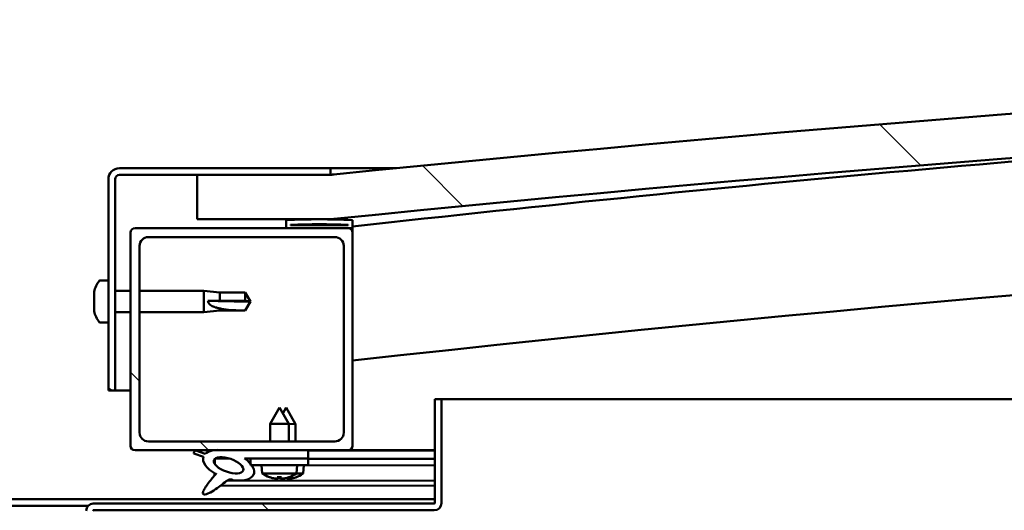
# Model space of a CAD drawing. Units: millimetres. Extents: x -6400 to 24586, y 2975 to 8837.
# Drawn here: x 6437 to 6659, y 7426 to 7537 of the extents above; entities that cross this region are included whole.
import ezdxf

# ---------------------------------------------------------------- set-up
doc = ezdxf.new("R2010")
doc.units = ezdxf.units.MM
doc.header["$LTSCALE"] = 25
doc.layers.add('Hatch (ISO)', color=7, linetype='Continuous', lineweight=18)
doc.layers.add('Visible (ISO)', color=7, linetype='Continuous', lineweight=50)
pattern_1 = [(135.00021045915, (0, 0), (-56.12639459178696, -56.12680692082017), [])]

msp = doc.modelspace()

# ---------------------------------------------------------------- hatches: boundary and pattern name
at = {"layer": 'Hatch (ISO)'}
h = msp.add_hatch(dxfattribs=at)
h.set_pattern_fill('ANSI31', color=256, scale=635, angle=90.00021045915, style=0)
h.set_pattern_definition(pattern_1)
edge = h.paths.add_edge_path()
edge.add_line((6477.058536922254, 7491.864588474143), (6507.058536922254, 7491.864588474143))
edge.add_ellipse((7157.058536922173, 1106.849436958901), major_axis=(-649.9999999999177, 6385.015151515241), ratio=1, start_angle=348.37453080806966, end_angle=360, ccw=False)
edge.add_line((7807.058536922263, 7491.864588474125), (7837.058536922218, 7491.864588474125))
edge.add_line((7837.058536922218, 7491.864588474125), (7837.058536922263, 7501.864588473818))
edge.add_line((7837.058536922262, 7501.864588473817), (7807.058536922262, 7501.864588474124))
edge.add_ellipse((7157.058536922175, 1116.849436958899), major_axis=(650.0000000000867, 6385.015151515228), ratio=1, start_angle=0, end_angle=11.62546919193025)
edge.add_line((6507.058536922265, 7501.864588474144), (6477.058536922262, 7501.864588474144))
edge.add_line((6477.058536922262, 7501.864588474143), (6477.058536922254, 7491.864588474143))
h = msp.add_hatch(dxfattribs=at)
h.set_pattern_fill('ANSI31', color=256, scale=635, angle=105.00024553567, style=0)
h.set_pattern_definition([(150.00024553567, (0, 0), (-39.68720541755146, -68.74093650180419), [])])
edge = h.paths.add_edge_path()
edge.add_line((6507.058536922536, 7503.364588474459), (6459.558536922536, 7503.364588474462))
edge.add_ellipse((6459.558536922536, 7500.864588474463), major_axis=(1.447453268355047e-13, 2.499999999999998), ratio=1, start_angle=4.529109866404048e-12, end_angle=90.00000000000006)
edge.add_line((6457.058536922535, 7500.864588474463), (6457.058536922532, 7453.364588474463))
edge.add_line((6457.058536922533, 7453.364588474463), (6458.558536922533, 7453.364588474463))
edge.add_line((6458.558536922533, 7453.364588474463), (6458.558536922535, 7500.864588474462))
edge.add_ellipse((6459.558536922536, 7500.864588474463), major_axis=(-1.000000000000001, 5.634381849972676e-14), ratio=1, start_angle=270.00000000000017, end_angle=360.0000000000317, ccw=False)
edge.add_line((6459.558536922536, 7501.864588474462), (6477.058536922263, 7501.86458847446))
edge.add_line((6477.058536922263, 7501.864588474462), (6507.058536922536, 7501.86458847446))
edge.add_line((6507.058536922536, 7501.864588474459), (6507.058536922536, 7503.364588474459))
h = msp.add_hatch(dxfattribs=at)
h.set_pattern_fill('ANSI31', color=256, scale=635, angle=14.999977780745, style=0)
h.set_pattern_definition([(59.99997778074501, (0, 0), (-68.7407510346056, 39.6875266576083), [])])
edge = h.paths.add_edge_path()
edge.add_ellipse((6497.158536922822, 7489.964588474477), major_axis=(-0.09999999999990904, 1.424027562534161e-13), ratio=1, start_angle=1.685693980434952e-13, end_angle=90.0000000000816)
edge.add_line((6497.158536922822, 7489.864588474477), (6511.058536922531, 7489.864588474476))
edge.add_line((6511.058536922531, 7489.864588474476), (6511.958536922823, 7489.864588474476))
edge.add_ellipse((6511.958536922823, 7489.964588474477), major_axis=(-5.578870698733785e-15, -0.09999999999986325), ratio=1, start_angle=4.917296565284585e-10, end_angle=90.00000000008463)
edge.add_line((6512.058536922822, 7489.964588474477), (6512.058536922822, 7491.569751277913))
edge.add_ellipse((6511.958536922823, 7491.569751277913), major_axis=(0.09999999999990904, -2.362332551795259e-13), ratio=1, start_angle=1.760755071658203e-10, end_angle=86.98357553512568)
edge.add_ellipse((6504.558536922815, 7351.139588474473), major_axis=(7.405262222230135, 140.5300242525447), ratio=1, start_angle=0, end_angle=6.032848930038763)
edge.add_ellipse((6497.158536922822, 7491.569751277914), major_axis=(-0.005262222222194282, 0.09986144910444414), ratio=1, start_angle=0, end_angle=86.98357553511198)
edge.add_line((6497.058536922823, 7491.569751277914), (6497.058536922823, 7489.964588474477))
edge = h.paths.add_edge_path(flags=0)
edge.add_ellipse((6504.55853692281, 7279.450176913552), major_axis=(-6.49999999998828, 211.2000000000069), ratio=1, start_angle=356.4743840136718, end_angle=360)
edge.add_line((6498.058536922822, 7490.650176913559), (6498.058536922821, 7490.550176913559))
edge.add_line((6498.058536922822, 7490.550176913558), (6511.058536922822, 7490.550176913557))
edge.add_line((6511.058536922822, 7490.550176913558), (6511.058536922821, 7490.650176913558))
edge = h.paths.add_edge_path()
edge.add_ellipse((7809.558536922815, 7351.139588474397), major_axis=(7.40526222222994, 140.5300242525476), ratio=1, start_angle=0, end_angle=6.032848930038559)
edge.add_ellipse((7802.158536922822, 7491.569751277841), major_axis=(-0.005262222222185404, 0.09986144910467896), ratio=1, start_angle=7.378886860995358e-12, end_angle=86.98357553500202)
edge.add_line((7802.058536922822, 7491.569751277841), (7802.058536922822, 7489.964588474404))
edge.add_ellipse((7802.158536922822, 7489.964588474406), major_axis=(-0.1000000000000001, 4.535261055593768e-15), ratio=1, start_angle=3.68998412479686e-10, end_angle=90.00000000000261)
edge.add_line((7802.158536922822, 7489.864588474405), (7803.058536922808, 7489.864588474404))
edge.add_line((7803.058536922807, 7489.864588474404), (7816.958536922822, 7489.864588474404))
edge.add_ellipse((7816.958536922823, 7489.964588474404), major_axis=(-5.628830734849539e-15, -0.09999999999999992), ratio=1, start_angle=0, end_angle=90.00000000000325)
edge.add_line((7817.058536922822, 7489.964588474404), (7817.058536922822, 7491.569751277841))
edge.add_ellipse((7816.958536922823, 7491.569751277841), major_axis=(0.1000000000000092, -1.97619698383296e-15), ratio=1, start_angle=4.184337738937106e-11, end_angle=86.98357553515838)
edge = h.paths.add_edge_path(flags=0)
edge.add_ellipse((7809.558536922811, 7279.450176913473), major_axis=(-6.499999999988114, 211.2000000000122), ratio=1, start_angle=356.4743840136716, end_angle=360)
edge.add_line((7803.058536922823, 7490.650176913486), (7803.058536922822, 7490.550176913485))
edge.add_line((7803.058536922822, 7490.550176913485), (7816.058536922822, 7490.550176913486))
edge.add_line((7816.058536922822, 7490.550176913485), (7816.058536922823, 7490.650176913485))
h = msp.add_hatch(dxfattribs=at)
h.set_pattern_fill('ANSI31', color=256, scale=635, angle=90.00021045915, style=0)
h.set_pattern_definition(pattern_1)
edge = h.paths.add_edge_path()
edge.add_line((6463.058536922529, 7439.864588474488), (6480.682393443225, 7439.864588474487))
edge.add_line((6480.682393443225, 7439.864588474487), (6482.841326084794, 7439.864588474486))
edge.add_line((6482.841326084795, 7439.864588474487), (6502.058536922517, 7439.864588474486))
edge.add_line((6502.058536922517, 7439.864588474486), (6511.058536922529, 7439.864588474486))
edge.add_ellipse((6511.058536922529, 7440.864588474486), major_axis=(-6.100675520315186e-14, -0.999999999999992), ratio=1, start_angle=2.081354983549725e-11, end_angle=89.99999999999942)
edge.add_line((6512.058536922528, 7440.864588474486), (6512.058536922531, 7488.864588474486))
edge.add_ellipse((6511.058536922531, 7488.864588474486), major_axis=(1.000000000000006, -4.901634653720093e-14), ratio=1, start_angle=1.095064976827877e-11, end_angle=89.99999999999977)
edge.add_line((6511.058536922531, 7489.864588474486), (6497.158536922822, 7489.864588474486))
edge.add_line((6497.158536922822, 7489.864588474486), (6463.058536922532, 7489.864588474487))
edge.add_ellipse((6463.058536922532, 7488.864588474488), major_axis=(6.9944050551384e-14, 0.9999999999999877), ratio=1, start_angle=0, end_angle=89.99999999999994)
edge.add_line((6462.058536922531, 7488.864588474488), (6462.058536922528, 7440.864588474488))
edge.add_ellipse((6463.058536922529, 7440.864588474488), major_axis=(-1.000000000000024, 3.458344721707444e-14), ratio=1, start_angle=1.216244110191649e-11, end_angle=90.00000000003456)
edge = h.paths.add_edge_path(flags=0)
edge.add_line((6466.058536922532, 7487.864588474488), (6508.058536922532, 7487.864588474486))
edge.add_ellipse((6508.058536922532, 7485.864588474486), major_axis=(1.176836406102671e-13, 2.000000000000008), ratio=1, start_angle=269.9999999999993, end_angle=360.00000000000335, ccw=False)
edge.add_line((6510.058536922531, 7485.864588474486), (6510.058536922528, 7443.864588474486))
edge.add_ellipse((6508.058536922529, 7443.864588474486), major_axis=(2.000000000000003, -1.045830089196899e-13), ratio=1, start_angle=269.99999999999994, end_angle=359.9999999999867, ccw=False)
edge.add_line((6508.058536922529, 7441.864588474486), (6466.058536922529, 7441.864588474487))
edge.add_ellipse((6466.058536922529, 7443.864588474488), major_axis=(-1.220135104063054e-13, -2.000000000000011), ratio=1, start_angle=270.0000000000014, end_angle=360.0000000000198, ccw=False)
edge.add_line((6464.058536922528, 7443.864588474488), (6464.058536922532, 7485.864588474488))
edge.add_ellipse((6466.058536922532, 7485.864588474488), major_axis=(-2.000000000000003, 1.224575996161549e-13), ratio=1, start_angle=270.0000000000035, end_angle=360.0000000000035, ccw=False)
h = msp.add_hatch(dxfattribs=at)
h.set_pattern_fill('ANSI31', color=256, scale=635, angle=90.00021045915, style=0)
h.set_pattern_definition(pattern_1)
edge = h.paths.add_edge_path()
edge.add_line((6530.558536922789, 7451.364588474478), (6530.558536922788, 7427.964588474478))
edge.add_ellipse((6530.458536922788, 7427.964588474478), major_axis=(0.09999999999998012, -3.007150084499101e-13), ratio=1, start_angle=270.00000000001967, end_angle=360.0000000000502, ccw=False)
edge.add_line((6530.458536922788, 7427.864588474477), (6453.658536922787, 7427.864588474483))
edge.add_ellipse((6453.658536922788, 7426.264588474483), major_axis=(1.017852468976345e-13, 1.600000000000002), ratio=1, start_angle=2.527268749890909e-11, end_angle=89.99999999999984)
edge.add_line((6452.058536922788, 7426.264588474483), (6452.058536922787, 7397.864588474484))
edge.add_line((6452.058536922786, 7397.864588474483), (6453.558536922786, 7397.864588474483))
edge.add_line((6453.558536922787, 7397.864588474483), (6453.558536922787, 7426.264588474483))
edge.add_ellipse((6453.658536922788, 7426.264588474483), major_axis=(-0.099999999999989, -2.242650509742569e-15), ratio=1, start_angle=269.9999999999885, end_angle=359.9999999999173, ccw=False)
edge.add_line((6453.658536922788, 7426.364588474483), (6492.058536922817, 7426.36458847448))
edge.add_line((6492.058536922817, 7426.36458847448), (6512.058536922817, 7426.364588474479))
edge.add_line((6512.058536922817, 7426.364588474479), (6530.458536922787, 7426.364588474478))
edge.add_ellipse((6530.458536922787, 7427.964588474478), major_axis=(-3.415934202166677e-13, -1.599999999999998), ratio=1, start_angle=1.287488535056432e-11, end_angle=89.99999999999699)
edge.add_line((6532.058536922788, 7427.964588474478), (6532.05853692279, 7451.364588474478))
edge.add_line((6532.058536922789, 7451.364588474478), (6530.558536922789, 7451.364588474478))
h = msp.add_hatch(dxfattribs=at)
h.set_pattern_fill('ANSI31', color=256, scale=635, angle=-14.999977780745, style=0)
h.set_pattern_definition([(30.000022219255, (0, 0), (-39.6875266576083, 68.7407510346056), [])])
edge = h.paths.add_edge_path()
edge.add_line((6502.058536922517, 7438.015812989591), (6502.058536922517, 7439.864588474479))
edge.add_line((6502.058536922518, 7439.86458847448), (6482.841326084796, 7439.864588474481))
edge.add_ellipse((6484.125511027221, 7436.493463931261), major_axis=(5.671998922792272, -1.956636966798723), ratio=0.5, start_angle=112.6781694935781, end_angle=136.5276338627108)
edge.add_ellipse((6484.125511027221, 7436.493463931261), major_axis=(5.671998922792272, -1.956636966798723), ratio=0.5, start_angle=136.5276338627108, end_angle=165.9415193355607)
edge.add_line((6478.861043564716, 7439.0803949595), (6476.710539996387, 7439.793651993601))
edge.add_spline(control_points=[(6476.710539996387, 7439.793651993601), (6476.647699357498, 7439.758788484729), (6476.58612394989, 7439.718929412715), (6476.482437183216, 7439.634284519221), (6476.437902791645, 7439.590201010466), (6476.360355163976, 7439.487099938256), (6476.329493080103, 7439.428376592172), (6476.29184229967, 7439.296309751117), (6476.287665891857, 7439.227208755246), (6476.295876527796, 7439.157401361453)], knot_values=[-0.08136292364322906, -0.08136292364322906, -0.08136292364322906, -0.08136292364322906, -0.05979029229402953, -0.05979029229402953, -0.04119756197085774, -0.04119756197085774, -0.02108657889210033, -0.02108657889210033, 0, 0, 0, 0], degree=3, periodic=0)
edge.add_line((6476.295876527796, 7439.157401361453), (6478.44248937592, 7438.416896627722))
edge.add_ellipse((6484.125511027221, 7436.493463931261), major_axis=(5.671998922792248, -1.956636966798714), ratio=0.5000000000021434, start_angle=180.6681541635751, end_angle=249.2058033567867)
edge.add_spline(control_points=[(6481.197289368634, 7434.536826964453), (6481.234344872284, 7434.569490453488), (6481.270573847211, 7434.600374432624), (6481.297705970954, 7434.619429783414), (6481.302765103063, 7434.622637725724), (6481.307648253743, 7434.624801123537), (6481.308857245213, 7434.625248402534), (6481.310337065362, 7434.625498841685), (6481.310800267956, 7434.625537807177), (6481.311469289381, 7434.625453518544), (6481.311708079787, 7434.62539280422), (6481.312104273826, 7434.625197006149), (6481.312261932269, 7434.625080485599), (6481.312544393847, 7434.624765011156), (6481.312651480695, 7434.624570002643), (6481.312841799892, 7434.624029708104), (6481.312877376276, 7434.623664453208), (6481.312863888455, 7434.622408808013), (6481.312583594209, 7434.621272358156), (6481.309804688596, 7434.613589629464), (6481.302355498441, 7434.602211641247), (6481.273795875508, 7434.562756134657), (6481.243628439505, 7434.525478371958), (6481.101259676971, 7434.352367409336), (6480.886452487899, 7434.105019574277), (6480.154060843553, 7433.239238863848), (6479.493613709971, 7432.439037004284), (6478.778620890972, 7431.37566496104), (6478.548998896571, 7430.998091571127), (6478.382355548175, 7430.568720205658), (6478.343500664631, 7430.445126613579), (6478.326691063538, 7430.277864643432), (6478.32673704559, 7430.222278034518), (6478.345229903177, 7430.135862235172), (6478.357441986461, 7430.102929100457), (6478.394181006513, 7430.044794130327), (6478.417057955444, 7430.021034136451), (6478.479623552858, 7429.977201958745), (6478.519940602806, 7429.961484823176), (6478.630662684173, 7429.935547200371), (6478.706965729178, 7429.934970100858), (6479.19920670424, 7429.975659856475), (6479.794634386842, 7430.270433741121), (6481.081213295439, 7430.940076078778), (6482.107118098917, 7431.747125664604), (6483.151136765725, 7432.583091267908), (6483.523154773412, 7432.891323029634), (6484.004772293095, 7433.183875559293), (6484.150564962616, 7433.252311365172), (6484.416940272508, 7433.324444288783), (6484.540137941475, 7433.335460459237), (6484.82090249122, 7433.302910027375), (6484.977577935732, 7433.249164069374), (6485.150887114409, 7433.158558555434)], knot_values=[-0.6137864080560708, -0.6137864080560708, -0.6137864080560708, -0.6137864080560708, -0.6030539839299048, -0.6030539839299048, -0.6003425628537888, -0.6003425628537888, -0.5995205846972209, -0.5995205846972209, -0.5991897819464342, -0.5991897819464342, -0.5990039396866014, -0.5990039396866014, -0.598851343110698, -0.598851343110698, -0.5986796621128232, -0.5986796621128232, -0.5984126096077962, -0.5984126096077962, -0.5977162947986173, -0.5977162947986173, -0.5941914518318517, -0.5941914518318517, -0.5872291567960215, -0.5872291567960215, -0.5540349187743847, -0.5540349187743847, -0.4958607890759486, -0.4958607890759486, -0.4699021991833948, -0.4699021991833948, -0.4613138946920222, -0.4613138946920222, -0.4573413798719544, -0.4573413798719544, -0.4547172472224127, -0.4547172472224127, -0.452208254712145, -0.452208254712145, -0.4490152593303788, -0.4490152593303788, -0.4437177446381173, -0.4437177446381173, -0.4120792133173104, -0.4120792133173104, -0.2780621044221839, -0.2780621044221839, -0.16433559461408, -0.16433559461408, -0.1080738029037876, -0.1080738029037876, -0.05866931694898258, -0.05866931694898258, 0, 0, 0, 0], degree=3, periodic=0)
edge.add_ellipse((6484.125511027221, 7436.493463931261), major_axis=(5.671998922949246, -1.956636966852873), ratio=0.4999999999843128, start_angle=290.0481184309144, end_angle=394.9745527427041)
edge.add_ellipse((6484.125511027221, 7436.493463931261), major_axis=(5.671998922949246, -1.956636966852873), ratio=0.4999999999843128, start_angle=34.97455274270403, end_angle=40.79812009877342)
edge.add_ellipse((6484.125511027221, 7436.493463931261), major_axis=(5.671998922949246, -1.956636966852873), ratio=0.4999999999843128, start_angle=40.79812009877342, end_angle=60.8242206687984)
edge.add_line((6487.744754700967, 7438.015812989591), (6489.058536922547, 7438.01581298959))
edge.add_line((6489.058536922547, 7438.015812989591), (6502.058536922518, 7438.015812989591))
edge = h.paths.add_edge_path(flags=0)
edge.add_ellipse((6484.125511027221, 7436.493463931261), major_axis=(-3.308666038295493, 1.141371563965922), ratio=0.4285714285714286, start_angle=0, end_angle=360)
h = msp.add_hatch(dxfattribs=at)
h.set_pattern_fill('ANSI31', color=256, scale=635, style=0)
h.set_pattern_definition([(45, (0, 0), (-56.12660075668222, 56.12660075668222), [])])
h.paths.add_polyline_path([(6502.058536922547, 7436.515812989597), (6502.058536922547, 7438.015812989597), (6489.058536922548, 7438.015812989597), (6489.058536922548, 7436.865287515272), (6489.058536922548, 7436.515812989597), (6489.333969453662, 7436.515812989597)])

# ---------------------------------------------------------------- linework, layer by layer
at = {"layer": 'Visible (ISO)'}
for p, q in [((6507.058536922546, 7503.36458847446), (6459.558536922537, 7503.364588474463)), ((6507.058536922563, 7503.364588474426), (6521.965862941945, 7503.364588474426)), ((6507.058536922546, 7501.86458847446), (6507.058536922546, 7503.36458847446)), ((6457.058536922536, 7500.864588474462), (6457.058536922534, 7453.364588474454)), ((6458.558536922534, 7453.364588474455), (6458.558536922536, 7500.864588474462)), ((6459.558536922537, 7501.864588474462), (6507.058536922546, 7501.86458847446)), ((6507.058536922586, 7501.864588474396), (6477.058536922579, 7501.864588474391)), ((6477.058536922579, 7501.864588474391), (6477.05853692257, 7491.864588474389)), ((6477.05853692257, 7491.864588474389), (6507.058536922576, 7491.864588474389)), ((6497.058536922543, 7491.569751277914), (6497.058536922543, 7489.964588474478)), ((6512.058536922547, 7489.964588474477), (6512.058536922548, 7491.569751277912)), ((6462.058536922536, 7488.864588474479), (6462.058536922534, 7440.864588474472)), ((6511.058536922545, 7489.864588474477), (6463.058536922536, 7489.86458847448)), ((6497.158536922544, 7489.864588474477), (6511.958536922547, 7489.864588474477)), ((6498.058536922544, 7490.550176913559), (6498.058536922544, 7490.65017691356)), ((6511.058536928275, 7490.650176913506), (6498.058536922562, 7490.650176913507)), ((6511.058536922545, 7490.550176913557), (6498.058536922544, 7490.550176913558)), ((6511.058536922545, 7490.650176913558), (6511.058536922545, 7490.550176913558)), ((6512.05853692284, 7489.864588474426), (6511.958536922565, 7489.864588474426)), ((6512.058536922549, 7489.964588474617), (6512.058536922549, 7488.864588474624)), ((6512.058536922544, 7440.864588474469), (6512.058536922546, 7488.864588474476)), ((6466.058536922537, 7487.864588474479), (6508.058536922545, 7487.864588474477)), ((6464.058536922535, 7443.864588474472), (6464.058536922536, 7485.864588474478)), ((6510.058536922545, 7485.864588474476), (6510.058536922544, 7443.86458847447)), ((6455.173120598415, 7478.114588474357), (6457.058536922542, 7478.114588474357)), ((6453.81873915797, 7475.42812747623), (6453.81873915797, 7475.570718647309)), ((6453.81873915797, 7475.428127474653), (6453.81873915797, 7475.265459632054)), ((6458.558536922567, 7475.764588474357), (6462.058536922565, 7475.764588474356)), ((6464.058536922565, 7475.764588474356), (6478.558536922541, 7475.764588474355)), ((6478.558536922542, 7470.964588474356), (6478.558536922542, 7475.764588474355)), ((6482.128536922542, 7475.414588474356), (6478.558536922542, 7475.764588474356)), ((6482.128536922542, 7473.497343312887), (6482.128536922542, 7475.414588474356)), ((6482.128536922542, 7475.414588474356), (6487.874968870703, 7475.414588474356)), ((6487.874968870702, 7473.497343312887), (6487.874968870702, 7475.414588474356)), ((6489.058536922542, 7473.364588474355), (6487.874968870703, 7475.414588474355)), ((6453.81873915797, 7475.238315963205), (6453.81873915797, 7475.265459632054)), ((6453.81873915797, 7473.720626633842), (6453.81873915797, 7475.238315983608)), ((6453.81873915797, 7473.678234489151), (6453.81873915797, 7473.720626633572)), ((6453.81873915797, 7473.67823448915), (6453.81873915797, 7473.436246741921)), ((6453.81873915797, 7471.657087631969), (6453.81873915797, 7473.292930206015)), ((6479.484982210916, 7473.514126893896), (6482.128536922542, 7473.497343312887)), ((6482.128536922542, 7473.497343312886), (6487.874968870702, 7473.497343312886)), ((6487.874968870703, 7473.497343312886), (6489.058536922542, 7473.364588474355)), ((6489.058536922542, 7473.364588474355), (6487.874968870702, 7471.314588474355)), ((6453.81873915797, 7471.537895186528), (6453.81873915797, 7471.657087633275)), ((6453.81873915797, 7471.537895186528), (6453.81873915797, 7471.419202717946)), ((6453.81873915797, 7471.158458301406), (6453.81873915797, 7471.419202696763)), ((6458.558536922567, 7470.964588474357), (6462.058536922565, 7470.964588474356)), ((6464.058536922566, 7470.964588474356), (6478.558536922542, 7470.964588474354)), ((6482.128536922542, 7471.314588474355), (6478.558536922542, 7470.964588474355)), ((6482.128536922542, 7471.314588474356), (6482.128536922542, 7471.818756821394)), ((6482.128536922542, 7471.314588474355), (6487.874968870702, 7471.314588474355)), ((6487.874968870702, 7471.314588474356), (6487.874968870702, 7471.331867781563)), ((6455.173120598415, 7468.614588474357), (6457.058536922541, 7468.614588474357)), ((6457.058536922534, 7453.364588474454), (6458.558536922534, 7453.364588474455)), ((6462.05853692241, 7453.364588474419), (6458.558536922554, 7453.364588474419)), ((6530.558536922791, 7451.364588474478), (6530.558536922789, 7427.964588474478)), ((6532.05853692279, 7451.364588474478), (6530.55853692279, 7451.364588474479)), ((6532.058536922751, 7451.364588474425), (7231.164698243534, 7451.364588474379)), ((6532.058536922789, 7427.964588474479), (6532.05853692279, 7451.364588474479)), ((6495.55853692255, 7449.515812989598), (6493.458536922549, 7445.815812989598)), ((6495.55853692255, 7449.515812989598), (6497.65853692255, 7445.815812989597)), ((6497.074522846994, 7449.49166289783), (6496.322069911194, 7448.170540581375)), ((6497.074522846994, 7449.49166289783), (6499.168961020183, 7445.788511707466)), ((6497.65853692255, 7445.815812989597), (6493.458536922549, 7445.815812989597)), ((6493.45853692255, 7441.864588474488), (6493.45853692255, 7445.815812989597)), ((6497.65853692255, 7441.864588474488), (6497.65853692255, 7445.815812989597)), ((6499.168961020184, 7445.788511707467), (6497.658536922677, 7445.790781206432)), ((6499.163065100136, 7441.864588474607), (6499.168961020183, 7445.788511707466)), ((6508.058536922544, 7441.86458847447), (6466.058536922535, 7441.864588474473)), ((6463.058536922535, 7439.864588474473), (6511.058536922544, 7439.86458847447)), ((6476.29587652782, 7439.157401361459), (6478.442489375943, 7438.416896627728)), ((6478.861043564739, 7439.080394959507), (6476.710539996409, 7439.793651993607)), ((6480.991670581366, 7437.905521031424), (6480.990026273947, 7436.811181890644)), ((6481.127635452916, 7438.015611030482), (6484.306943949197, 7438.010833936846)), ((6502.058536922545, 7439.864588474486), (6482.841326084818, 7439.864588474487)), ((6487.744754700992, 7438.015812989597), (6502.058536922545, 7438.015812989596)), ((6487.759443915404, 7438.005646357336), (6489.058536922678, 7438.003694395473)), ((6502.05853692255, 7438.015812989598), (6489.058536922548, 7438.015812989598)), ((6489.058536922548, 7438.015812989598), (6489.058536922548, 7436.515812989598)), ((6502.058536922545, 7438.015812989596), (6502.058536922545, 7439.864588474486)), ((6502.058536922649, 7439.832938720611), (6530.558536922761, 7439.790115833574)), ((6502.05853692255, 7436.515812989598), (6502.05853692255, 7438.015812989598)), ((6502.05853692267, 7437.984161148754), (6530.558536922747, 7437.941338261717)), ((6502.05853692268, 7437.984161148754), (6530.558536922762, 7437.941338261717)), ((6530.558536922481, 7439.864588474419), (6511.058536922565, 7439.86458847442)), ((6530.479515014152, 7439.864588474417), (6530.558536922763, 7439.864469739461)), ((6489.058536922548, 7436.515812989598), (6502.05853692255, 7436.515812989597)), ((6491.720000306616, 7434.670278064717), (6491.558536922548, 7436.515812989597)), ((6499.397073538481, 7434.670278064715), (6499.558536922549, 7436.515812989596)), ((6499.556096559921, 7436.487919515881), (6530.558536922746, 7436.441336568459)), ((6500.89074888607, 7434.640377115905), (6501.054985106975, 7436.485667349742)), ((6480.986794994738, 7434.660662300435), (6480.986132804334, 7434.219953422275)), ((6499.397073538481, 7434.670278064715), (6491.720000306617, 7434.670278064715)), ((6493.418096224917, 7433.790949110445), (6493.435593098957, 7433.790949110445)), ((6494.848727144744, 7433.482326286705), (6494.850462929691, 7433.502166399438)), ((6495.086322877834, 7433.790949110445), (6496.030750967265, 7433.790949110445)), ((6495.255328218544, 7433.500670626524), (6495.280724295152, 7433.790949110446)), ((6495.861745626555, 7433.500670626524), (6495.836349549947, 7433.790949110446)), ((6496.268346700354, 7433.482326286705), (6496.266610915407, 7433.502166399438)), ((6496.34062266291, 7433.459260822898), (6496.34210015678, 7433.475861332772)), ((6496.747250841116, 7433.47699420123), (6496.752409027997, 7433.534949455089)), ((6497.353667564581, 7433.47608302527), (6497.336297060027, 7433.678124829634)), ((6497.681480746143, 7433.790949110445), (6497.698977620182, 7433.790949110445)), ((6497.760240616, 7433.45712776538), (6497.758534643888, 7433.476970463831)), ((6499.173836789586, 7433.763626928059), (6499.191333643874, 7433.763600638031)), ((6500.89074888607, 7434.640377115907), (6499.359070200254, 7434.642678551111)), ((6482.33331756003, 7431.93078063834), (6530.558536922764, 7431.858319476196)), ((6483.776164560265, 7433.043798431962), (6530.558536922762, 7432.973505230312)), ((6333.558536922847, 7428.864588474431), (6530.55853692269, 7428.864588474419)), ((6411.620431926802, 7427.364588474426), (6452.496641918831, 7427.364588474424)), ((6530.458536922788, 7427.864588474478), (6453.658536922789, 7427.864588474484)), ((6453.658536922789, 7426.364588474483), (6530.458536922788, 7426.364588474478))]:
    msp.add_line(p, q, dxfattribs=at)
for centre, radius, start, end in [((7157.058536922327, 1116.849436957753), 6418.015151516666, 84.18726540402906, 95.81273459595913), ((7157.058536922324, 1106.849436957753), 6418.015151516603, 84.18726540402865, 95.8127345959588), ((7157.058536922334, 1699.925919859513), 5826.125000000469, 93.80448270619668, 96.35614365722375), ((6459.558536922537, 7500.864588474462), 2.500000000000468, 90, 180), ((6459.558536922537, 7500.864588474462), 1.000000000000189, 90, 180), ((7157.058536922408, 1699.925919858753), 5796.125000001231, 89.50358554117037, 96.38917893021888), ((6497.158536922544, 7491.569751277914), 0.09999999999979689, 93.01642446513164, 180), ((6504.55853692254, 7351.139588474454), 140.7250000000319, 86.98357553497752, 93.01642446501668), ((6511.958536922547, 7491.569751277913), 0.09999999999992973, 0, 86.98357553537656), ((6463.058536922536, 7488.864588474479), 1.000000000000193, 90, 180), ((6497.158536922544, 7489.964588474478), 0.09999999999992973, 180, 270), ((6504.558536922536, 7279.450176913523), 211.3000000000503, 88.23719200683387, 91.76280799316227), ((6511.058536922546, 7488.864588474476), 1.000000000000211, 0, 90), ((6511.958536922547, 7489.964588474477), 0.09999999999988396, 270, 0), ((6466.058536922537, 7485.864588474478), 2.000000000000413, 90, 180), ((6508.058536922545, 7485.864588474476), 2.000000000000419, 0, 90), ((6461.508536922542, 7473.364588474356), 7.999999999999698, 144.3146652873378, 163.9923158558717), ((6455.173120598416, 7477.914588474357), 0.2000000000000418, 90, 144.3146652872373), ((6461.508536922542, 7473.364588474356), 7.999999999999696, 196.0076841441283, 215.6853347126481), ((6455.173120598415, 7468.814588474357), 0.2000000000000418, 215.6853347129694, 270), ((6466.058536922535, 7443.864588474473), 2.000000000000421, 180, 270), ((6508.058536922544, 7443.86458847447), 2.000000000000413, 270, 0), ((6463.058536922535, 7440.864588474472), 1.000000000000228, 180, 270), ((6511.058536922544, 7440.864588474469), 1.000000000000198, 270, 0), ((6495.558536922549, 7439.915812989598), 6.500000000000931, 233.8043716729646, 250.118472749561), ((6493.418096224917, 7433.996949110446), 0.2060000000000299, 250.1184727496019, 270), ((6497.698977620181, 7433.996949110445), 0.206000000000028, 269.999999999753, 289.8815272503981), ((6495.558536922549, 7439.915812989598), 6.500000000000802, 289.8815272504316, 306.1956283270308), ((6499.191643170358, 7433.96960040549), 0.2060000000000042, 269.9139098649107, 289.795437115416), ((6497.060098311853, 7439.89167373467), 6.50000000000014, 289.7954371154464, 306.109538192042), ((6453.658536922789, 7426.264588474483), 1.6, 90, 180), ((6530.458536922789, 7427.964588474479), 0.09999999999997998, 270, 0), ((6530.458536922788, 7427.964588474479), 1.599999999999995, 270, 0), ((6453.658536922789, 7426.264588474483), 0.09999999999998885, 90, 180)]:
    msp.add_arc(centre, radius, start, end, dxfattribs=at)
for centre, major_axis, ratio, start_param, end_param in [((6489.058536922541, 7474.72451608858), (21.00000000000016, -1.194248692992783e-12), 0.06475845782027517, 4.239024300861654, 4.712388980379661), ((6484.125511027245, 7436.493463931265), (5.671998922793181, -1.956636966799129), 0.5000000000000293, 1.96660505278304, 2.896225878167418), ((6484.125511027245, 7436.493463931265), (5.671998922793156, -1.95663696679912), 0.5000000000021725, 3.153254143655354, 4.349461783653503), ((6484.125511027245, 7436.493463931265), (5.671998922950156, -1.95663696685328), 0.4999999999843421, 5.062294655834041, 7.344768222809641), ((6495.477866830998, 7439.876810205311), (-2.822602683063581, 5.838034925462947), 0.9797490376073485, 2.351623805278113, 2.52977083711124), ((6493.850235177518, 7438.376422263065), (3.832197803674754, -4.252689120756235), 0.6649263958632115, 5.510895606115795, 5.582432966909093), ((6497.605699977787, 7438.376422263064), (-3.440508337834202, -4.575369618026983), 0.5548629453156059, 0.1628036399613482, 0.2343409961146561), ((6494.587221811562, 7433.157478995136), (-0.2249453311893141, -0.4518744395001143), 0.2995380947640969, 2.511352102493387, 2.574157452546864), ((6495.99698124261, 7439.876810205311), (-0.574580921999299, -6.459070711908847), 0.1802656368075262, 5.951633251868396, 6.129780283701338), ((6496.979369707509, 7439.852792205723), (-2.813827523883889, 5.842269453148999), 0.9797490376073275, 2.413228434481415, 2.508407256861792), ((6495.120092602489, 7439.876810205311), (0.5745809219986973, -6.459070711908868), 0.1802656368075004, 0.1534050234780251, 0.3315520553109832), ((6497.26683866758, 7438.376422263064), (3.832197803673798, 4.252689120755859), 0.6649263958632615, 3.842344998499986, 3.913882354653195), ((6499.1049460358, 7438.349208769253), (-3.447379201959866, -4.570194897613034), 0.5548629453155278, 0.1967268279782077, 0.2343409961146659), ((6495.349485474806, 7438.354851564589), (3.82580357539861, -4.258442411091912), 0.6649263958619691, 5.539439450187316, 5.543580833828382), ((6496.529852033536, 7433.157478995136), (-0.2249453311892752, 0.451874439500136), 0.2995380947640826, 0.567435201046222, 0.6302406359370059), ((6493.511373867311, 7438.376422263064), (3.440508337834646, -4.575369618027374), 0.5548629453155648, 6.048844306424936, 6.120381667218425), ((6496.078629523762, 7433.134806824371), (-0.2256240437970676, -0.4515359365078662), 0.2995380947640764, 2.51135210250051, 2.562804449447476), ((6495.349485474841, 7438.354851564456), (3.825803575275657, -4.258442410978544), 0.6649263958633603, 5.562437173425291, 5.582432966968554), ((6495.6392070141, 7439.876810205311), (-2.822602683062711, -5.838034925463645), 0.9797490376073607, 0.6118218164783595, 0.7899688483115082), ((6497.498483533124, 7439.852012207383), (-0.5842853871883609, -6.458200080804956), 0.1802656368075169, 6.095900151282523, 6.129780283701469), ((6496.621595882869, 7439.853329781443), (0.5648751595927594, -6.459926760531439), 0.180265636807484, 0.1534050234782007, 0.3107785151252926), ((6498.766085108112, 7438.349717927262), (3.838583380208524, 4.246926229339584), 0.6649263958632597, 3.842344998499859, 3.913882354653056), ((6498.021257552822, 7433.131887914173), (-0.2242661107279997, 0.4522119223066866), 0.2995380947640739, 0.5674352010434429, 0.6302406359371329), ((6495.010624547152, 7438.355360722469), (3.43362970616054, -4.580534008743142), 0.5548629453155581, 6.048844306424758, 6.120381667218217), ((6497.140709708483, 7439.852549783102), (-2.831371469706092, -5.833787217399435), 0.9797490376072948, 0.6118218164773168, 0.7899688483105125)]:
    msp.add_ellipse(centre, major_axis=major_axis, ratio=ratio, start_param=start_param, end_param=end_param, dxfattribs=at)
msp.add_ellipse((6484.125511027245, 7436.493463931265), major_axis=(-3.308666038296023, 1.141371563966159), ratio=0.4285714285714536, dxfattribs=at)
for points, knots in [([(6507.06076262221, 7501.86728502329), (6507.087170750286, 7501.869392418698), (6507.131848245839, 7501.873403149855), (6507.313790157751, 7501.89095220828), (6507.482374733759, 7501.907862484984), (6507.725972609589, 7501.93249528406), (6507.805694753876, 7501.940606815208), (6507.877719251805, 7501.94792879971), (6507.894531136015, 7501.94963812982), (6507.912532224334, 7501.95146822403), (6507.9127411189, 7501.951489461444), (6507.913111135295, 7501.951527079403), (6507.913305731665, 7501.95154686316), (6507.913412834581, 7501.951557751841), (6507.913436961413, 7501.95156020471), (6507.913348132375, 7501.951551173854), (6507.913322811741, 7501.951548599614), (6507.913241372861, 7501.951540320084), (6507.913183136669, 7501.951534399465), (6507.913017725064, 7501.95151758279), (6507.912906979939, 7501.951506323817), (6507.912534185295, 7501.951468423395), (6507.912233570628, 7501.951437861182), (6507.909607816062, 7501.951170911703), (6507.90716630553, 7501.950922692197), (6507.895283460085, 7501.949714599541), (6507.885798180883, 7501.948750238782), (6507.862087843057, 7501.946339574297), (6507.847861945324, 7501.944893158578), (6507.790958445945, 7501.939107312875), (6507.748280852119, 7501.934767499413), (6507.577570684758, 7501.917406537487), (6507.449538449875, 7501.904381965005), (6507.233849861201, 7501.882433657552), (6507.146193300707, 7501.873511968556), (6507.058536922575, 7501.864588474338)], [0.2757777678955767, 0.2757777678955767, 0.2757777678955767, 0.2757777678955767, 0.4578880630591844, 0.4578880630591844, 0.7264436263066663, 0.7264436263066663, 0.9278914449090281, 0.9278914449090281, 1.003379470056345, 1.003379470056345, 1.004264078287687, 1.004264078287687, 1.00497905759461, 1.00497905759461, 1.005158025565386, 1.005158025565386, 1.00520281688298, 1.00520281688298, 1.005247939772565, 1.005247939772565, 1.00529348009482, 1.00529348009482, 1.005385156403839, 1.005385156403839, 1.006108653543297, 1.006108653543297, 1.008968676523257, 1.008968676523257, 1.013258446286516, 1.013258446286516, 1.026127748892123, 1.026127748892123, 1.064735653625814, 1.064735653625814, 1.091168479212594, 1.091168479212594, 1.091168479212594, 1.091168479212594]), ([(6453.818739157487, 7475.428127474653), (6453.824214242375, 7475.429971536435), (6453.828244764036, 7475.423508199556), (6453.832348158119, 7475.390565293883), (6453.831655067896, 7475.360899117244), (6453.82654062638, 7475.300585419466), (6453.823229095256, 7475.27119952418), (6453.818739151078, 7475.238315963205)], [0.1743870152771151, 0.1743870152771151, 0.1743870152771151, 0.1743870152771151, 0.1889679698738136, 0.1889679698738136, 0.2058632260311895, 0.2058632260311895, 0.2173785147987272, 0.2173785147987272, 0.2173785147987272, 0.2173785147987272]), ([(6453.818739157487, 7473.72062663357), (6453.824214241765, 7473.679042498588), (6453.828244763113, 7473.630854676212), (6453.832348158005, 7473.522396197495), (6453.831655068366, 7473.461328065206), (6453.826540627408, 7473.368096644664), (6453.823229095947, 7473.329516374299), (6453.818739151078, 7473.292930206794)], [0.1743870171131019, 0.1743870171131019, 0.1743870171131019, 0.1743870171131019, 0.1889679699106119, 0.1889679699106119, 0.2058632260685125, 0.2058632260685125, 0.2173785165667737, 0.2173785165667737, 0.2173785165667737, 0.2173785165667737]), ([(6482.128536922542, 7471.818756821394), (6481.870188370573, 7471.859440828306), (6481.61703447089, 7471.910686074394), (6481.038739961125, 7472.06484034394), (6480.71773486139, 7472.177137398201), (6480.140480217921, 7472.485327026952), (6479.840330948248, 7472.703464797782), (6479.612493696245, 7473.044073974866), (6479.565398535496, 7473.133140574144), (6479.501445925169, 7473.321659876804), (6479.484982210916, 7473.421266791855), (6479.484982210916, 7473.514126893896)], [0.9722953837341205, 0.9722953837341205, 0.9722953837341205, 0.9722953837341205, 1.054542974313117, 1.054542974313117, 1.16457037978678, 1.16457037978678, 1.262055374893299, 1.262055374893299, 1.289972003399553, 1.289972003399553, 1.317888631905806, 1.317888631905806, 1.317888631905806, 1.317888631905806]), ([(6453.818739157487, 7471.657087633274), (6453.824214241764, 7471.613659436715), (6453.828244763113, 7471.571934949488), (6453.832348158005, 7471.496419370238), (6453.831655068366, 7471.465017412415), (6453.826540627408, 7471.432099690403), (6453.823229095947, 7471.422905319419), (6453.818739151078, 7471.419202717947)], [0.1743870171131494, 0.1743870171131494, 0.1743870171131494, 0.1743870171131494, 0.1889679699106174, 0.1889679699106174, 0.2058632260685186, 0.2058632260685186, 0.217378516566744, 0.217378516566744, 0.217378516566744, 0.217378516566744]), ([(6487.874968870702, 7471.331867781563), (6487.540915365717, 7471.334312313698), (6487.203799101953, 7471.33802666838), (6486.123068592323, 7471.357183259041), (6485.376361338434, 7471.380625934998), (6483.921378139084, 7471.48742170753), (6483.216309982055, 7471.569786390882), (6482.407524624962, 7471.746843421695), (6482.26703139939, 7471.780999187239), (6482.128536922542, 7471.818756821394)], [1.029609543932334, 1.029609543932334, 1.029609543932334, 1.029609543932334, 1.126646810456763, 1.126646810456763, 1.339941461574002, 1.339941461574002, 1.553236112691241, 1.553236112691241, 1.598817055196266, 1.598817055196266, 1.598817055196266, 1.598817055196266]), ([(6476.71053999641, 7439.793651993607), (6476.647699357521, 7439.758788484733), (6476.586123949912, 7439.718929412721), (6476.482437183239, 7439.634284519228), (6476.437902791668, 7439.590201010473), (6476.360355163998, 7439.487099938262), (6476.329493080125, 7439.428376592178), (6476.291842299693, 7439.296309751124), (6476.287665891879, 7439.227208755253), (6476.29587652782, 7439.157401361458)], [-0.08136292364322906, -0.08136292364322906, -0.08136292364322906, -0.08136292364322906, -0.05979029229402953, -0.05979029229402953, -0.04119756197085774, -0.04119756197085774, -0.02108657889210033, -0.02108657889210033, 0, 0, 0, 0]), ([(6481.197289368659, 7434.536826964459), (6481.234344872308, 7434.569490453494), (6481.270573847235, 7434.600374432629), (6481.297705970977, 7434.619429783419), (6481.302765103086, 7434.622637725728), (6481.307648253766, 7434.624801123542), (6481.308857245238, 7434.625248402539), (6481.310337065385, 7434.62549884169), (6481.310800267979, 7434.625537807182), (6481.311469289404, 7434.625453518548), (6481.31170807981, 7434.625392804226), (6481.31210427385, 7434.625197006156), (6481.312261932293, 7434.625080485604), (6481.312544393871, 7434.624765011162), (6481.312651480718, 7434.624570002648), (6481.312841799916, 7434.624029708109), (6481.312877376299, 7434.623664453214), (6481.31286388848, 7434.622408808017), (6481.312583594234, 7434.621272358161), (6481.309804688619, 7434.613589629469), (6481.302355498464, 7434.602211641251), (6481.273795875531, 7434.562756134663), (6481.243628439529, 7434.525478371964), (6481.101259676995, 7434.35236740934), (6480.886452487922, 7434.105019574282), (6480.154060843577, 7433.239238863853), (6479.493613709995, 7432.439037004288), (6478.778620890994, 7431.375664961044), (6478.548998896594, 7430.99809157113), (6478.382355548197, 7430.568720205662), (6478.343500664654, 7430.445126613583), (6478.326691063561, 7430.277864643436), (6478.326737045614, 7430.222278034523), (6478.3452299032, 7430.135862235176), (6478.357441986483, 7430.102929100462), (6478.394181006536, 7430.044794130332), (6478.417057955467, 7430.021034136455), (6478.479623552881, 7429.97720195875), (6478.519940602828, 7429.961484823181), (6478.630662684196, 7429.935547200374), (6478.7069657292, 7429.934970100862), (6479.199206704262, 7429.975659856478), (6479.794634386865, 7430.270433741125), (6481.081213295462, 7430.940076078781), (6482.10711809894, 7431.747125664609), (6483.151136765749, 7432.583091267913), (6483.523154773436, 7432.891323029638), (6484.004772293119, 7433.183875559298), (6484.150564962639, 7433.252311365177), (6484.416940272533, 7433.324444288788), (6484.540137941499, 7433.335460459242), (6484.820902491245, 7433.30291002738), (6484.977577935757, 7433.24916406938), (6485.150887114432, 7433.158558555439)], [-0.6137864080560708, -0.6137864080560708, -0.6137864080560708, -0.6137864080560708, -0.6030539839299048, -0.6030539839299048, -0.6003425628537888, -0.6003425628537888, -0.5995205846972209, -0.5995205846972209, -0.5991897819464342, -0.5991897819464342, -0.5990039396866014, -0.5990039396866014, -0.598851343110698, -0.598851343110698, -0.5986796621128232, -0.5986796621128232, -0.5984126096077962, -0.5984126096077962, -0.5977162947986173, -0.5977162947986173, -0.5941914518318517, -0.5941914518318517, -0.5872291567960215, -0.5872291567960215, -0.5540349187743847, -0.5540349187743847, -0.4958607890759486, -0.4958607890759486, -0.4699021991833948, -0.4699021991833948, -0.4613138946920222, -0.4613138946920222, -0.4573413798719544, -0.4573413798719544, -0.4547172472224127, -0.4547172472224127, -0.452208254712145, -0.452208254712145, -0.4490152593303788, -0.4490152593303788, -0.4437177446381173, -0.4437177446381173, -0.4120792133173104, -0.4120792133173104, -0.2780621044221839, -0.2780621044221839, -0.16433559461408, -0.16433559461408, -0.1080738029037876, -0.1080738029037876, -0.05866931694898258, -0.05866931694898258, 0, 0, 0, 0]), ([(6494.848721118316, 7433.482832432427), (6494.848742572168, 7433.482634324395), (6494.848741828036, 7433.482440313935), (6494.848325259905, 7433.478923389637), (6494.840784898378, 7433.476484928754), (6494.810868785205, 7433.474496379693), (6494.788491506771, 7433.474946354095), (6494.736893524428, 7433.478167415096), (6494.704164480159, 7433.481170699411), (6494.632589718824, 7433.489533036424), (6494.593746140598, 7433.494892083312), (6494.539705159686, 7433.503283400853), (6494.521445115748, 7433.506270653074), (6494.50322968804, 7433.50941856266)], [0.02178240223310542, 0.02178240223310542, 0.02178240223310542, 0.02178240223310542, 0.02240782833819129, 0.02240782833819129, 0.03336566928589951, 0.03336566928589951, 0.04432351023360773, 0.04432351023360773, 0.05536277883523075, 0.05536277883523075, 0.06640204743685377, 0.06640204743685377, 0.07177153661020716, 0.07177153661020716, 0.07177153661020716, 0.07177153661020716]), ([(6495.251230744097, 7433.50941856266), (6495.257332046146, 7433.503165391709), (6495.256729850575, 7433.496958977307), (6495.239496651649, 7433.486586042343), (6495.222860182977, 7433.482419374078), (6495.180581561532, 7433.476949410375), (6495.152337926006, 7433.475238552967), (6495.087126714102, 7433.474735563888), (6495.050158908358, 7433.475943448913), (6494.995661306734, 7433.479402552132), (6494.976002135944, 7433.480946704582), (6494.956106310811, 7433.482832425373)], [0, 0, 0, 0, 0.01116715502455618, 0.01116715502455618, 0.02233431004911237, 0.02233431004911237, 0.03329353249850406, 0.03329353249850406, 0.04425275494789575, 0.04425275494789575, 0.04996652308456754, 0.04996652308456754, 0.04996652308456754, 0.04996652308456754]), ([(6496.160967561905, 7433.482832432427), (6496.158877368018, 7433.482634324395), (6496.156793795518, 7433.482440313935), (6496.118345667414, 7433.478923389637), (6496.079489623181, 7433.476484928754), (6496.007912319115, 7433.474496379693), (6495.975191695683, 7433.474946354095), (6495.923195179015, 7433.478167415096), (6495.900524973121, 7433.481170699411), (6495.870109127782, 7433.489533036424), (6495.862358453851, 7433.494892083312), (6495.861466718913, 7433.503283400853), (6495.862771643758, 7433.506270653073), (6495.865843101001, 7433.50941856266)], [0.0217824022331081, 0.0217824022331081, 0.0217824022331081, 0.0217824022331081, 0.02240782833819124, 0.02240782833819124, 0.03336566928589946, 0.03336566928589946, 0.04432351023360769, 0.04432351023360769, 0.05536277883523068, 0.05536277883523068, 0.06640204743685368, 0.06640204743685368, 0.071771536610208, 0.071771536610208, 0.071771536610208, 0.071771536610208]), ([(6496.340617397002, 7433.459766977105), (6496.340638553161, 7433.45956883706), (6496.340637517519, 7433.459374827938), (6496.340215665484, 7433.455858533526), (6496.332671648544, 7433.45343140521), (6496.302752581236, 7433.451487809021), (6496.280376004174, 7433.451971406024), (6496.228782919899, 7433.455269992233), (6496.196058425179, 7433.458322450371), (6496.128355434933, 7433.46633556876), (6496.094002410714, 7433.471054907266), (6496.061153172835, 7433.476076434122)], [0.02178240223310758, 0.02178240223310758, 0.02178240223310758, 0.02178240223310758, 0.02240782833819124, 0.02240782833819124, 0.03336566928589946, 0.03336566928589946, 0.04432351023360769, 0.04432351023360769, 0.05536277883523068, 0.05536277883523068, 0.06521141964086477, 0.06521141964086477, 0.06521141964086477, 0.06521141964086477]), ([(6496.613844157058, 7433.50941856266), (6496.577660086235, 7433.503165391709), (6496.537715184461, 7433.496958977307), (6496.461209939004, 7433.486586042343), (6496.424650846542, 7433.482419374078), (6496.364464989026, 7433.476949410375), (6496.336681541782, 7433.475238552967), (6496.294607407216, 7433.474735563888), (6496.28031707519, 7433.475943448913), (6496.269982259659, 7433.479402552132), (6496.268148511558, 7433.480946704582), (6496.268352721113, 7433.482832425373)], [0, 0, 0, 0, 0.0111671550245562, 0.0111671550245562, 0.0223343100491124, 0.0223343100491124, 0.03329353249850409, 0.03329353249850409, 0.04425275494789577, 0.04425275494789577, 0.04996652308457151, 0.04996652308457151, 0.04996652308457151, 0.04996652308457151]), ([(6496.743166515558, 7433.485748284176), (6496.749258414981, 7433.479485952737), (6496.748646894606, 7433.473280450174), (6496.731398129221, 7433.462933420761), (6496.714755418677, 7433.458791754421), (6496.672468626032, 7433.453385322879), (6496.644222451731, 7433.45171690504), (6496.57901055767, 7433.451311900008), (6496.542044608571, 7433.452575329859), (6496.487549193369, 7433.456116514519), (6496.46789344692, 7433.457690196201), (6496.448002468616, 7433.459605617723)], [0, 0, 0, 0, 0.0111671550245562, 0.0111671550245562, 0.0223343100491124, 0.0223343100491124, 0.03329353249850409, 0.03329353249850409, 0.04425275494789578, 0.04425275494789578, 0.04996746320399763, 0.04996746320399763, 0.04996746320399763, 0.04996746320399763]), ([(6497.652862359277, 7433.457795253674), (6497.650771870081, 7433.457600286498), (6497.648688008422, 7433.457409406941), (6497.610234639346, 7433.453950257069), (6497.571374975052, 7433.45157018231), (6497.499794763879, 7433.449689184384), (6497.467074853494, 7433.450188322839), (6497.415083235347, 7433.453487507868), (6497.392417567644, 7433.45652485204), (6497.362014321518, 7433.464932881118), (6497.354271708603, 7433.470303567776), (6497.353392583093, 7433.478696215726), (6497.354701994978, 7433.481681503852), (6497.357778178663, 7433.484824794849)], [0.02178240223310542, 0.02178240223310542, 0.02178240223310542, 0.02178240223310542, 0.02240782833819129, 0.02240782833819129, 0.03336566928589951, 0.03336566928589951, 0.04432351023360773, 0.04432351023360773, 0.05536277883523075, 0.05536277883523075, 0.06640204743685377, 0.06640204743685377, 0.07177153661020716, 0.07177153661020716, 0.07177153661020716, 0.07177153661020716]), ([(6498.105778390349, 7433.483700881566), (6498.069584964634, 7433.477502086258), (6498.029630782468, 7433.471355698302), (6497.95311003746, 7433.461097728445), (6497.916544725615, 7433.456985996958), (6497.856350717114, 7433.451606472035), (6497.828564730576, 7433.449937362737), (6497.786489887734, 7433.449497592958), (6497.772201386755, 7433.450726948639), (6497.761871780384, 7433.45420157659), (6497.76004035453, 7433.455748482607), (6497.760247397255, 7433.457633894432)], [0, 0, 0, 0, 0.01116715502455618, 0.01116715502455618, 0.02233431004911237, 0.02233431004911237, 0.03329353249850406, 0.03329353249850406, 0.04425275494789575, 0.04425275494789575, 0.04996652308456754, 0.04996652308456754, 0.04996652308456754, 0.04996652308456754])]:
    msp.add_open_spline(points, degree=3, knots=knots, dxfattribs=at)
for points in [[(6453.82587260504, 7473.364582158233), (6453.823983873972, 7473.388799515744), (6453.821600865114, 7473.412928159591), (6453.818739151078, 7473.436246741921)], [(6489.058536922541, 7473.364588474355), (6488.674730254407, 7472.701211203858), (6488.278104808197, 7472.018334065598), (6487.874968870702, 7471.331867781563)], [(6495.086322877833, 7433.790949110446), (6495.082273069779, 7433.790949110446), (6495.077957892732, 7433.795346453203), (6495.074684808822, 7433.803227159523)], [(6496.042389036276, 7433.803227159523), (6496.039115952365, 7433.795346453203), (6496.034800775319, 7433.790949110446), (6496.030750967264, 7433.790949110446)]]:
    msp.add_open_spline(points, degree=3, dxfattribs=at)

doc.saveas('drawing.dxf')
